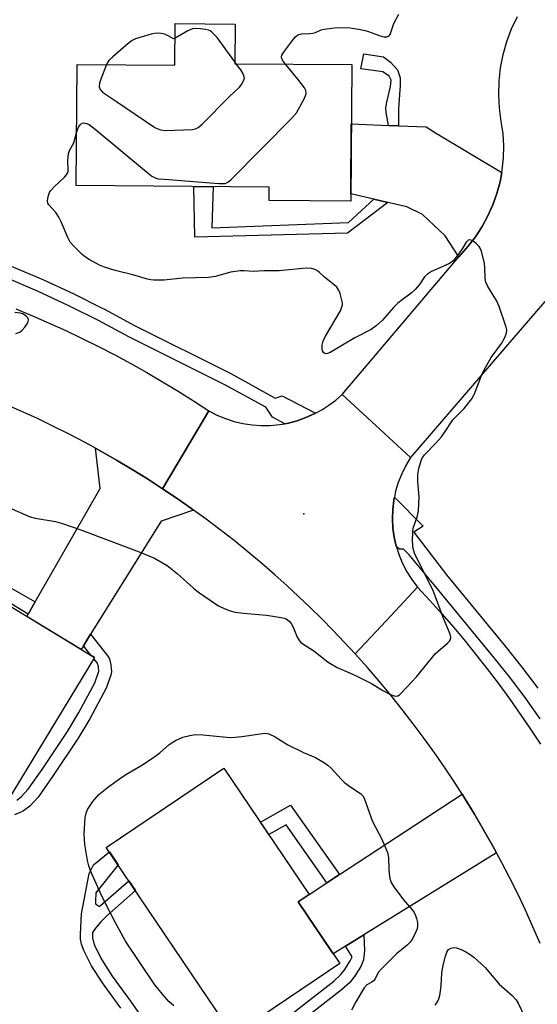
# Model space of a CAD drawing. Units: inches. Extents: x 1261767 to 1267767, y 553451 to 557451.
# Drawn here: x 1266076 to 1266217, y 554748 to 555016 of the extents above; entities that cross this region are included whole.
import ezdxf

# ---------------------------------------------------------------- set-up
doc = ezdxf.new("R2010")
doc.units = ezdxf.units.IN
doc.header["$MEASUREMENT"] = 0
for name, color, linetype in [('BLDG-Footprint', 5, 'Continuous'), ('ELEV-Spot Elevation', 7, 'Continuous'), ('TRANS-Driveway', 251, 'Continuous'), ('TRANS-Non Street Sidewalk', 7, 'Continuous'), ('TRANS-Road', 130, 'Continuous'), ('TRANS-Street Sidewalk', 7, 'Continuous'), ('Undefined', 1, 'Continuous')]:
    doc.layers.add(name, color=color, linetype=linetype)

msp = doc.modelspace()

# ---------------------------------------------------------------- linework, layer by layer
at = {"layer": 'BLDG-Footprint'}
for points, elevation in [([(1266166.44, 555004.01), (1266166.15, 554966.83), (1266143.93, 554967), (1266143.96, 554970.66), (1266091.44, 554971.06), (1266091.69, 555004.05), (1266118.29, 555003.84), (1266118.38, 555015.17), (1266134.71, 555015.05), (1266134.63, 555004.25)], 580.32), ([(1266041.41, 554865.04), (1266054.96, 554856.82), (1266059.81, 554864.82), (1266096.42, 554842.61), (1266072.67, 554803.45), (1266057.28, 554812.78), (1266051.16, 554802.69), (1266036.43, 554811.63), (1266044.24, 554824.51), (1266024.2, 554836.67)], 581.26), ([(1266163.17, 554759.31), (1266134.16, 554739.74), (1266099.63, 554790.91), (1266131.65, 554812.52), (1266154.86, 554778.12), (1266151.85, 554776.09)], 583.09)]:
    msp.add_lwpolyline(points, close=True, dxfattribs=dict(at, elevation=elevation))
at = {"layer": 'ELEV-Spot Elevation'}
msp.add_point((1266153.38, 554881.72, 579.16), dxfattribs=at)
at = {"layer": 'TRANS-Driveway'}
for points in [[(1266176.48, 554987.46), (1266179.13, 554987.36), (1266186.65, 554987.05), (1266189.27, 554985.39), (1266207.29, 554974.63), (1266206.82, 554972.1), (1266205.97, 554968.91), (1266204.87, 554965.8), (1266203.52, 554962.79), (1266201.93, 554959.91), (1266200.12, 554957.15), (1266198.09, 554954.56), (1266195.6, 554951.64), (1266191.89, 554957.4), (1266185.69, 554963.19), (1266181.41, 554965.26), (1266176.26, 554966.47), (1266172.45, 554967.37), (1266166.17, 554968.84), (1266166.32, 554987.88)], [(1266114.94, 554888.55), (1266118.93, 554885.87), (1266122.88, 554883.11), (1266123.39, 554882.74), (1266114.53, 554879.75), (1266095.35, 554848.93), (1266093.42, 554845.83), (1266092.79, 554844.81), (1266078.03, 554853.77), (1266078.38, 554854.39), (1266080.3, 554857.74), (1266097.98, 554888.58), (1266096.66, 554899.58), (1266098.16, 554898.77), (1266102.42, 554896.33), (1266106.64, 554893.81), (1266110.82, 554891.22)], [(1266205.83, 554789.46), (1266169.7, 554767.11), (1266164.78, 554764.06), (1266161.38, 554761.96), (1266151.85, 554776.09), (1266154.86, 554778.12), (1266159.68, 554781.29), (1266163.09, 554783.53), (1266196.45, 554805.44), (1266197.23, 554804.23), (1266199.81, 554800.01), (1266202.32, 554795.75), (1266204.76, 554791.45)]]:
    msp.add_lwpolyline(points, close=True, dxfattribs=at)
at = {"layer": 'TRANS-Non Street Sidewalk'}
for points in [[(1266179.13, 554987.36), (1266176.48, 554987.46), (1266175.83, 554990.95), (1266175.68, 554992.21), (1266176, 554993.78), (1266176.96, 554998.04), (1266177.12, 554999.77), (1266176.65, 555000.88), (1266174.92, 555001.99), (1266168.93, 555002.81), (1266169.73, 555006.9), (1266175.09, 555006.09), (1266176.98, 555004.66), (1266178.87, 555002.6), (1266179.65, 555000.39), (1266179.64, 554998.34), (1266179.14, 554992.03)], [(1266172.45, 554967.37), (1266176.26, 554966.47), (1266165.28, 554958.09), (1266123.77, 554956.99), (1266123.49, 554970.82), (1266128.74, 554970.78), (1266128.32, 554959.6), (1266165.55, 554960.98)], [(1266080.3, 554857.74), (1266078.38, 554854.39), (1266065.36, 554862.31), (1266064.93, 554861.72), (1266061.61, 554863.73), (1266063.64, 554867.2)], [(1266163.09, 554783.53), (1266159.68, 554781.29), (1266148.57, 554797.04), (1266143.87, 554794.41), (1266141.59, 554797.79), (1266149.78, 554802.39)]]:
    msp.add_lwpolyline(points, close=True, dxfattribs=at)
for points in [[(1266075.24, 554803.79), (1266076.49, 554804.72), (1266078.38, 554806.77), (1266082.18, 554812.13), (1266089.1, 554822.47), (1266092.19, 554827.66), (1266096.48, 554835.71), (1266097.51, 554838.59), (1266097.55, 554838.84), (1266097.46, 554840.11), (1266097.24, 554840.98), (1266097.19, 554841.07), (1266096.23, 554842.28), (1266096.42, 554842.61), (1266095.54, 554843.14), (1266093.42, 554845.83), (1266095.35, 554848.93), (1266100.05, 554843), (1266100.46, 554842.29), (1266100.87, 554840.66), (1266101.01, 554838.72), (1266100.87, 554837.76), (1266099.63, 554834.31), (1266095.19, 554825.96), (1266092.01, 554820.63), (1266085.01, 554810.18), (1266081.06, 554804.6), (1266078.81, 554802.16), (1266077.1, 554800.88), (1266076.17, 554800.38), (1266074.67, 554799.83)], [(1266103.56, 554747.2), (1266098.56, 554754.09), (1266095.61, 554758.69), (1266093.52, 554762.84), (1266092.92, 554764.61), (1266092.64, 554765.98), (1266092.65, 554767.2), (1266092.85, 554772.8), (1266094.94, 554783.83), (1266096.16, 554786.15), (1266100.46, 554789.68), (1266102.82, 554786.18), (1266096.82, 554778.59), (1266096.72, 554776.24), (1266096.72, 554775.56), (1266097.76, 554774.85), (1266098.04, 554775.09), (1266105.74, 554781.86), (1266107.55, 554779.18), (1266099.74, 554772.33), (1266098.12, 554770.67), (1266096.73, 554768.95), (1266095.86, 554767.74), (1266095.85, 554767.71), (1266095.85, 554766.29), (1266096.02, 554765.45), (1266096.48, 554764.08), (1266098.39, 554760.28), (1266101.21, 554755.9), (1266106.17, 554749.06), (1266112.25, 554740.35)], [(1266146.47, 554742.76), (1266153.81, 554748.53), (1266161.59, 554754.54), (1266163.43, 554756.29), (1266164.56, 554757.66), (1266166.02, 554760.02), (1266166.52, 554761.15), (1266164.78, 554764.06), (1266169.7, 554767.11), (1266169.91, 554762.73), (1266169.65, 554760.32), (1266168.87, 554758.53), (1266167.17, 554755.79), (1266165.78, 554754.1), (1266163.67, 554752.11), (1266155.78, 554746.01)]]:
    msp.add_lwpolyline(points, dxfattribs=at)
at = {"layer": 'TRANS-Road'}
msp.add_lwpolyline([(1266074.97, 554937.54), (1266079.55, 554935.63), (1266084.1, 554933.65), (1266088.62, 554931.59), (1266093.1, 554929.46), (1266097.54, 554927.25), (1266101.95, 554924.96), (1266106.31, 554922.61), (1266110.64, 554920.17), (1266114.92, 554917.67), (1266119.16, 554915.09), (1266123.36, 554912.45), (1266127.51, 554909.73), (1266120.93, 554898.64), (1266114.94, 554888.55), (1266110.82, 554891.22), (1266106.64, 554893.81), (1266102.42, 554896.33), (1266098.16, 554898.77), (1266096.66, 554899.58), (1266093.85, 554901.13), (1266089.5, 554903.41), (1266085.11, 554905.61), (1266080.68, 554907.73), (1266076.21, 554909.78), (1266071.7, 554911.74)], dxfattribs=at)
msp.add_lwpolyline([(1266182.45, 554897.05), (1266181.14, 554894.89), (1266180.03, 554892.63), (1266179.11, 554890.29), (1266178.39, 554887.87), (1266178.06, 554886.29), (1266177.88, 554885.4), (1266177.58, 554882.9), (1266177.5, 554880.38), (1266177.64, 554877.86), (1266177.98, 554875.36), (1266178.54, 554872.9), (1266178.59, 554872.74), (1266179.3, 554870.5), (1266180.27, 554868.17), (1266181.44, 554865.94), (1266182.78, 554863.81), (1266184.31, 554861.8), (1266175.77, 554852.6), (1266167.4, 554843.57), (1266164.41, 554846.81), (1266161.38, 554849.99), (1266158.29, 554853.12), (1266155.15, 554856.21), (1266151.97, 554859.24), (1266148.74, 554862.23), (1266145.46, 554865.16), (1266141.83, 554868.32), (1266138.15, 554871.41), (1266134.41, 554874.44), (1266130.62, 554877.4), (1266126.77, 554880.29), (1266123.39, 554882.74), (1266122.88, 554883.11), (1266118.93, 554885.87), (1266114.94, 554888.55), (1266120.93, 554898.64), (1266127.51, 554909.73), (1266129.73, 554908.59), (1266132.03, 554907.63), (1266134.4, 554906.86), (1266136.83, 554906.29), (1266139.29, 554905.92), (1266141.78, 554905.74), (1266144.28, 554905.77), (1266146.75, 554906.01), (1266148.2, 554906.26), (1266149.21, 554906.44), (1266151.62, 554907.07), (1266153.98, 554907.9), (1266156.25, 554908.91), (1266156.6, 554909.1), (1266158.29, 554910.02), (1266160.24, 554911.27), (1266162.08, 554912.67), (1266163.82, 554914.21), (1266172.96, 554905.8)], close=True, dxfattribs=at)
for points in [[(1266218.99, 554939.53, 0), (1266182.45, 554897.05, 0), (1266172.96, 554905.8, 0), (1266163.82, 554914.21, 0), (1266195.6, 554951.64, 0), (1266198.09, 554954.56, 0), (1266200.12, 554957.15, 0), (1266201.93, 554959.91, 0), (1266203.52, 554962.79, 0), (1266204.87, 554965.8, 0), (1266205.97, 554968.91, 0), (1266206.82, 554972.1, 0), (1266207.29, 554974.63, 0), (1266207.41, 554975.34, 0), (1266207.75, 554978.62, 0), (1266207.81, 554981.91, 0), (1266207.61, 554985.21, 0), (1266207.15, 554988.47, 0), (1266206.63, 554992.12, 0), (1266206.43, 554995.8, 0), (1266206.53, 554999.49, 0), (1266206.93, 555003.15, 0), (1266207.65, 555006.77, 0), (1266208.66, 555010.32, 0), (1266209.96, 555013.77, 0), (1266211.54, 555017.1, 0)], [(1266217.72, 554764.78, 0), (1266215.76, 554769.32, 0), (1266213.72, 554773.82, 0), (1266211.6, 554778.29, 0), (1266209.4, 554782.72, 0), (1266207.11, 554787.1, 0), (1266205.83, 554789.46, 0), (1266204.76, 554791.45, 0), (1266202.32, 554795.75, 0), (1266199.81, 554800.01, 0), (1266197.23, 554804.23, 0), (1266196.45, 554805.44, 0), (1266194.56, 554808.39, 0), (1266191.83, 554812.51, 0), (1266189.02, 554816.58, 0), (1266186.14, 554820.6, 0), (1266183.19, 554824.56, 0), (1266180.17, 554828.48, 0), (1266177.08, 554832.34, 0), (1266173.92, 554836.14, 0), (1266170.69, 554839.88, 0), (1266167.4, 554843.57, 0), (1266175.77, 554852.6, 0), (1266184.31, 554861.8, 0), (1266187.67, 554858.17, 0), (1266190.97, 554854.48, 0), (1266194.21, 554850.74, 0), (1266197.39, 554846.95, 0), (1266200.5, 554843.1, 0), (1266203.56, 554839.21, 0), (1266206.54, 554835.26, 0), (1266209.46, 554831.26, 0), (1266212.31, 554827.22, 0), (1266215.09, 554823.13, 0), (1266217.81, 554818.99, 0)]]:
    msp.add_polyline3d(points, dxfattribs=at)
at = {"layer": 'TRANS-Street Sidewalk'}
for points in [[(1266073.77, 554949.16), (1266082.34, 554945.5), (1266090.79, 554941.58), (1266098.32, 554937.8), (1266099.12, 554937.4), (1266107.32, 554932.97), (1266133.54, 554919.93), (1266145.63, 554913.16), (1266147.53, 554913.8), (1266156.6, 554909.1), (1266156.25, 554908.91), (1266153.98, 554907.9), (1266151.62, 554907.07), (1266149.21, 554906.44), (1266148.2, 554906.26), (1266144.84, 554908.02), (1266143.08, 554910.73), (1266131.91, 554916.85), (1266105.72, 554929.88), (1266097.51, 554934.31), (1266089.28, 554938.44), (1266080.92, 554942.31), (1266072.45, 554945.93)], [(1266217.7, 554825.89), (1266213.62, 554831.7), (1266209.35, 554837.38), (1266204.85, 554842.95), (1266188.89, 554862.42), (1266182.09, 554870.52), (1266180.55, 554872.06), (1266179.42, 554872.06), (1266178.59, 554872.74), (1266178.54, 554872.9), (1266177.98, 554875.36), (1266177.64, 554877.86), (1266177.5, 554880.38), (1266177.58, 554882.9), (1266177.88, 554885.4), (1266178.06, 554886.29), (1266185.87, 554878.34), (1266183.29, 554876.73), (1266192.22, 554865.15), (1266208.19, 554845.66), (1266212.74, 554840.02), (1266217.1, 554834.24)]]:
    msp.add_lwpolyline(points, dxfattribs=at)
at = {"layer": 'Undefined'}
for p, q in [((1266118.35, 555011.21, 578), (1266117.93, 555011, 578)), ((1266135.01, 555004.25, 578), (1266134.63, 555004.78, 578)), ((1266099.69, 555003.99, 578), (1266098.13, 555000, 578)), ((1266151.73, 555000, 580), (1266148.38, 555004.15, 580))]:
    msp.add_line(p, q, dxfattribs=at)
for points, elevation in [([(1266148.38, 555004.15), (1266147.8, 555004.9), (1266147.39, 555005.61), (1266147.28, 555006.08), (1266147.39, 555006.53), (1266148.1, 555007.69), (1266150.59, 555010.93), (1266151.15, 555011.57), (1266151.78, 555012.07), (1266152.79, 555012.38), (1266155.06, 555012.45), (1266155.84, 555012.55), (1266156.54, 555012.77), (1266158.08, 555013.46), (1266158.9, 555013.67), (1266161.75, 555014.04), (1266163.47, 555014.13), (1266166.03, 555013.98), (1266168.78, 555013.57), (1266170.69, 555013.06), (1266174.7, 555011.64), (1266175.22, 555011.55), (1266175.97, 555011.59), (1266176.59, 555011.86), (1266176.86, 555012.2), (1266177.88, 555015.18), (1266179.22, 555017.73)], 580), ([(1266134.63, 555004.78), (1266129.81, 555011.42), (1266128.38, 555012.84), (1266127.93, 555013.17), (1266127.43, 555013.4), (1266126.6, 555013.59), (1266125.14, 555013.75), (1266123.97, 555013.8), (1266123.12, 555013.72), (1266121.78, 555013.17), (1266118.35, 555011.21)], 578), ([(1266117.93, 555011), (1266116.44, 555011.81), (1266115.43, 555012.27), (1266114.6, 555012.47), (1266113.81, 555012.51), (1266112.75, 555012.44), (1266111.88, 555012.26), (1266107.6, 555011.05), (1266106.63, 555010.56), (1266105.56, 555009.77), (1266101.37, 555006.1), (1266100.35, 555005.08), (1266099.69, 555003.99)], 578), ([(1266137.13, 555000), (1266137.2, 555000.26), (1266137.15, 555000.71), (1266136.77, 555001.67), (1266136.24, 555002.55), (1266135.01, 555004.25)], 578), ([(1266091.55, 554985.39), (1266091.86, 554986.48), (1266092.09, 554986.99), (1266092.52, 554987.64), (1266092.88, 554987.96), (1266093.29, 554988.12), (1266093.75, 554988.1), (1266094.23, 554987.99), (1266094.96, 554987.69), (1266096.63, 554986.45), (1266111.08, 554974.36), (1266112.02, 554973.63), (1266112.91, 554973.14), (1266113.75, 554972.94), (1266115.5, 554972.77), (1266130.26, 554971.64), (1266131.13, 554971.6), (1266131.96, 554971.67), (1266132.7, 554972.01), (1266133.58, 554972.76), (1266150.04, 554989.31), (1266151.4, 554990.87), (1266153.48, 554994.7), (1266153.91, 554995.74), (1266154.01, 554996.26), (1266153.9, 554996.97), (1266153.57, 554997.69), (1266151.73, 555000)], 580), ([(1266098.13, 555000), (1266097.75, 554998.99), (1266097.66, 554997.99), (1266097.92, 554997.23), (1266098.6, 554996.48), (1266102.43, 554993.98), (1266112.83, 554986.92), (1266113.61, 554986.49), (1266114.34, 554986.23), (1266115.74, 554986.08), (1266123.07, 554986.33), (1266123.9, 554986.48), (1266124.63, 554986.85), (1266125.7, 554987.8), (1266133.15, 554995.3), (1266135.88, 554997.82), (1266136.52, 554998.66), (1266137.13, 555000)], 578), ([(1266073.95, 554883.11), (1266077.6, 554881.42), (1266078.89, 554880.9), (1266080.31, 554880.58), (1266085.78, 554879.65), (1266087.74, 554879.12), (1266092.39, 554877.44), (1266108.55, 554871.37), (1266112.72, 554869.61), (1266116.15, 554867.63), (1266118.93, 554865.48), (1266123.39, 554861.51), (1266124.76, 554860.4), (1266129.36, 554857.23), (1266130.38, 554856.62), (1266131.69, 554855.99), (1266133.31, 554855.32), (1266134.69, 554854.99), (1266136.96, 554854.68), (1266143.23, 554854.15), (1266147.24, 554853.53), (1266148.06, 554853.32), (1266148.56, 554853.1), (1266149.41, 554852.49), (1266149.93, 554851.87), (1266150.45, 554850.84), (1266151.58, 554848.12), (1266152, 554847.4), (1266152.5, 554846.81), (1266153.39, 554846.12), (1266156.15, 554844.42), (1266160.01, 554841.33), (1266162.44, 554839.85), (1266166.24, 554838.27), (1266167.85, 554837.52), (1266171.8, 554835.5), (1266174.87, 554833.59), (1266176.95, 554832.58), (1266177.99, 554832.18), (1266178.48, 554832.1), (1266178.95, 554832.19), (1266179.39, 554832.46), (1266180.02, 554833.01), (1266184.07, 554837.33), (1266189.22, 554843.68), (1266189.85, 554844.28), (1266192.52, 554846.47), (1266193.08, 554847.05), (1266193.35, 554847.47), (1266193.45, 554848.18), (1266193.25, 554848.98), (1266191.31, 554853.48), (1266188.69, 554860.55), (1266187.62, 554862.87), (1266184.31, 554869.29), (1266183.54, 554871.04), (1266183.16, 554872.32), (1266183.02, 554873.13), (1266182.97, 554874.59), (1266183.02, 554876.65), (1266183.19, 554877.8), (1266184.32, 554881.13), (1266184.58, 554882.56), (1266184.82, 554886.34), (1266184.44, 554890.44), (1266184.38, 554892.39), (1266184.67, 554894.06), (1266185.44, 554896.5), (1266185.79, 554897.14), (1266186.28, 554897.77), (1266189.31, 554900.91), (1266190.85, 554902.68), (1266191.72, 554903.87), (1266193.99, 554907.34), (1266197.08, 554910.36), (1266199.13, 554913.04), (1266199.89, 554914.42), (1266201.75, 554919.35), (1266202.49, 554920.94), (1266204.41, 554924.26), (1266207.21, 554928.04), (1266208.03, 554929.57), (1266208.56, 554930.89), (1266208.66, 554931.7), (1266208.5, 554932.54), (1266206.59, 554938.2), (1266205.8, 554939.78), (1266203.5, 554943.56), (1266202.92, 554944.8), (1266202.74, 554945.79), (1266202.67, 554948.74), (1266202.54, 554949.89), (1266201.73, 554953.23), (1266201.43, 554954.02), (1266201.13, 554954.49), (1266200.32, 554955.31), (1266199.19, 554956.14), (1266198.53, 554956.34), (1266198.12, 554956.2), (1266197.62, 554955.7), (1266196.69, 554954.09), (1266195.51, 554952.37), (1266194.05, 554950.56), (1266193.61, 554950.2), (1266192.88, 554949.77), (1266188.15, 554947.67), (1266187.01, 554946.94), (1266186.27, 554946.19), (1266184.9, 554944.11), (1266183.73, 554942.78), (1266182.62, 554941.81), (1266179.76, 554939.7), (1266178.86, 554938.95), (1266177.83, 554937.91), (1266174.8, 554934.39), (1266173.11, 554932.87), (1266171.7, 554931.9), (1266167.3, 554929.59), (1266160.58, 554925.67), (1266159.83, 554925.33), (1266159.18, 554925.26), (1266158.73, 554925.65), (1266158.51, 554926.08), (1266158.39, 554926.57), (1266158.42, 554927.65), (1266158.7, 554928.74), (1266159.33, 554930.05), (1266163.37, 554936.97), (1266163.78, 554938.02), (1266163.89, 554938.58), (1266163.9, 554939.14), (1266163.67, 554940.26), (1266163.24, 554941.65), (1266162.82, 554942.72), (1266162.36, 554943.42), (1266161.75, 554944), (1266159.01, 554946.14), (1266157.54, 554947.54), (1266157.1, 554947.86), (1266156.46, 554948.19), (1266155.45, 554948.46), (1266154.04, 554948.55), (1266146.66, 554947.89), (1266142.52, 554947.9), (1266139.57, 554947.72), (1266137.13, 554947.89), (1266136.06, 554947.88), (1266133.47, 554947.49), (1266129.36, 554946.36), (1266127.45, 554946.02), (1266120.34, 554945.88), (1266115.41, 554945.31), (1266112.57, 554945.3), (1266111.73, 554945.38), (1266110.86, 554945.58), (1266106.85, 554946.79), (1266102.06, 554947.99), (1266099.1, 554948.88), (1266097.78, 554949.45), (1266094.93, 554950.98), (1266093.94, 554951.61), (1266093.06, 554952.34), (1266090.76, 554954.55), (1266089.82, 554955.64), (1266089.15, 554956.9), (1266087.35, 554961.19), (1266086.73, 554962.5), (1266085.88, 554963.7), (1266083.99, 554965.84), (1266083.75, 554966.29), (1266083.66, 554966.79), (1266083.7, 554967.58), (1266083.86, 554968.39), (1266084.13, 554969.16), (1266084.41, 554969.61), (1266085.5, 554970.83), (1266088.28, 554973.36), (1266088.83, 554973.98), (1266089.08, 554974.42), (1266089.22, 554974.86), (1266089.28, 554975.37), (1266089.16, 554977.8), (1266089.35, 554979.79), (1266089.59, 554980.58), (1266090.81, 554982.72), (1266091.55, 554985.39)], 580), ([(1266074.96, 554930.85), (1266076.06, 554931.19), (1266076.73, 554931.67), (1266077.46, 554932.55), (1266078.23, 554933.74), (1266078.47, 554934.44), (1266078.47, 554934.65), (1266078.3, 554935.03), (1266077.78, 554935.55), (1266076.87, 554936.12), (1266076.15, 554936.38), (1266074.76, 554936.53)], 578), ([(1266118.02, 554747.83), (1266116.66, 554749), (1266114.88, 554750.99), (1266112.8, 554753.51), (1266104.82, 554765.44), (1266102.02, 554770.56), (1266099.3, 554775.83), (1266098.14, 554778.26), (1266095.35, 554784.53), (1266094.85, 554785.92), (1266094.53, 554787.36), (1266093.81, 554791.74), (1266093.64, 554794.58), (1266093.88, 554799.06), (1266094.12, 554800.2), (1266094.53, 554801.27), (1266095.97, 554803.39), (1266097.04, 554804.73), (1266097.62, 554805.35), (1266100.28, 554807.5), (1266103.26, 554809.61), (1266104.95, 554810.75), (1266109.45, 554813.43), (1266112.57, 554815.47), (1266114.18, 554816.66), (1266116.77, 554818.89), (1266118.43, 554819.98), (1266119.42, 554820.52), (1266120.46, 554820.92), (1266122.35, 554821.4), (1266123.89, 554821.64), (1266126.02, 554821.55), (1266132.33, 554820.91), (1266133.76, 554820.84), (1266136.56, 554821.08), (1266142.14, 554821.96), (1266143, 554822.01), (1266143.88, 554821.86), (1266145.59, 554820.99), (1266149, 554818.84), (1266153.3, 554816.75), (1266156.59, 554815.37), (1266159, 554813.96), (1266159.92, 554813.31), (1266160.85, 554812.47), (1266163.55, 554809.47), (1266164.57, 554808.48), (1266166.15, 554807.33), (1266168.81, 554805.61), (1266169.53, 554804.83), (1266169.94, 554804.09), (1266172.12, 554797.94), (1266174.53, 554793.36), (1266176.16, 554789.57), (1266176.43, 554788.17), (1266176.52, 554784.99), (1266176.62, 554783.86), (1266176.84, 554782.46), (1266177.15, 554781.39), (1266177.87, 554780.18), (1266179.94, 554777.42), (1266181.02, 554776.07), (1266182.96, 554773.87), (1266183.47, 554773.17), (1266183.83, 554772.41), (1266184.07, 554771.58), (1266184.29, 554770.44), (1266184.35, 554769.6), (1266184.2, 554768.77), (1266183.89, 554767.95), (1266182.99, 554766.08), (1266182.36, 554765.1), (1266181.55, 554764.31), (1266178.63, 554761.94), (1266174.6, 554757.97), (1266173.67, 554756.84), (1266172.8, 554755.19), (1266172.39, 554754.63), (1266171.86, 554754.21), (1266170.56, 554753.51), (1266169.8, 554752.73), (1266167.57, 554748.85), (1266166.41, 554746.61)], 582), ([(1266189.11, 554747.94), (1266189.77, 554748.9), (1266190.14, 554749.67), (1266190.46, 554751.05), (1266190.8, 554753.32), (1266190.96, 554756.72), (1266191.26, 554758.45), (1266191.9, 554761.05), (1266192.32, 554762.44), (1266192.73, 554763.12), (1266193.39, 554763.52), (1266194.18, 554763.66), (1266194.94, 554763.55), (1266196.21, 554763.1), (1266197.47, 554762.48), (1266198.7, 554761.73), (1266199.63, 554761), (1266202.71, 554758.2), (1266206.56, 554753.71), (1266210.11, 554750.62), (1266211.16, 554749.47), (1266211.72, 554748.49), (1266213.43, 554744.9)], 582)]:
    msp.add_lwpolyline(points, dxfattribs=dict(at, elevation=elevation))

doc.saveas('drawing.dxf')
